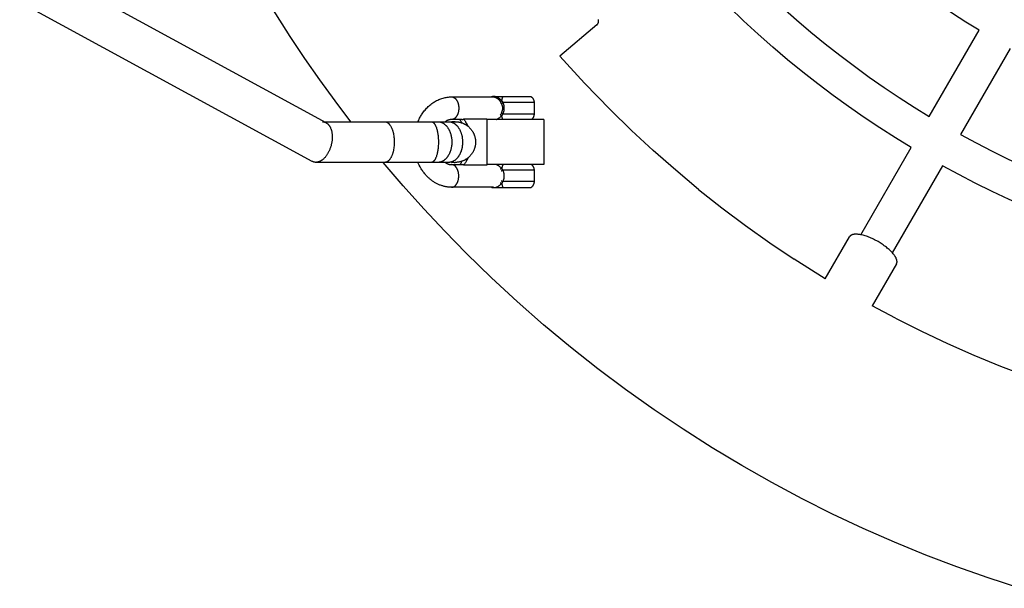
# Model space of a CAD drawing. Units: millimetres. Extents: x -1668 to 1668, y -3120 to 3120.
# Drawn here: x -622 to -186, y -573 to -321 of the extents above; entities that cross this region are included whole.
import ezdxf

# ---------------------------------------------------------------- set-up
doc = ezdxf.new("R2010")
doc.units = ezdxf.units.MM
doc.layers.add('ORG1301AY 2D', color=7, linetype='Continuous', true_color=0x000000)

msp = doc.modelspace()

# ---------------------------------------------------------------- linework, layer by layer
at = {"layer": 'ORG1301AY 2D', "color": 18, "lineweight": -3, "true_color": 0x000000}
for points in [[(-1159.97, 0.76), (-486.27, -366.34)], [(-492.37, -383.51), (-1170.63, -13.94)], [(-197.15, -325.44), (-203.07, -321.78), (-208.95, -317.99), (-214.81, -314.06), (-220.64, -310), (-226.42, -305.8), (-232.17, -301.46), (-237.86, -296.99), (-243.51, -292.38), (-249.1, -287.63), (-254.63, -282.75), (-260.09, -277.73), (-265.49, -272.57), (-270.81, -267.29), (-276.05, -261.87), (-281.21, -256.32), (-286.29, -250.64)], [(-320, -278.92), (-314.27, -285.37), (-308.44, -291.66), (-302.51, -297.8), (-296.5, -303.79), (-290.39, -309.63), (-284.21, -315.32), (-277.96, -320.84), (-271.63, -326.22), (-265.24, -331.43), (-258.8, -336.49), (-252.29, -341.39), (-245.74, -346.14), (-239.15, -350.72), (-232.52, -355.15), (-225.85, -359.43), (-219.16, -363.55)], [(-227.19, -377.39), (-234.17, -373.1), (-241.12, -368.65), (-248.03, -364.03), (-254.9, -359.26), (-261.73, -354.31), (-268.51, -349.21), (-275.23, -343.93), (-281.88, -338.5), (-288.48, -332.9), (-294.99, -327.14), (-301.44, -321.21), (-307.79, -315.12), (-314.06, -308.88), (-320.24, -302.47), (-326.31, -295.91), (-332.28, -289.19)], [(-475.32, -365.93), (-482.28, -356.71), (-489.06, -347.36), (-495.66, -337.87), (-502.07, -328.26), (-510.27, -315.38)], [(-219.16, -363.55), (-197.15, -325.44)], [(-183.3, -333.44), (-205.3, -371.55)], [(-360.5, -360.56), (-371.81, -348.88), (-382.75, -336.84)], [(-445.56, -365.94), (-445.38, -365.53), (-445.2, -365.13), (-445.01, -364.73), (-444.82, -364.34), (-444.61, -363.96), (-444.4, -363.57), (-444.18, -363.2), (-443.95, -362.83), (-443.67, -362.39), (-443.37, -361.96), (-443.07, -361.55), (-442.75, -361.14), (-442.43, -360.74), (-442.09, -360.35), (-441.75, -359.97), (-441.4, -359.61), (-441.02, -359.24), (-440.64, -358.89), (-440.25, -358.55), (-439.85, -358.23), (-439.44, -357.92), (-439.02, -357.62), (-438.6, -357.33), (-438.17, -357.07), (-437.73, -356.81), (-437.28, -356.57), (-436.82, -356.35), (-436.36, -356.14), (-435.9, -355.95), (-435.43, -355.77), (-434.95, -355.61), (-434.47, -355.47), (-434, -355.34), (-433.52, -355.24), (-433.05, -355.14), (-432.57, -355.07), (-432.09, -355.01), (-431.61, -354.97), (-431.12, -354.95), (-430.64, -354.94)], [(-430.64, -354.94), (-412.05, -354.94)], [(-430.64, -354.94), (-430.6, -354.94), (-430.57, -354.94), (-430.53, -354.94), (-430.5, -354.94), (-430.46, -354.95), (-430.43, -354.95), (-430.39, -354.95), (-430.36, -354.96), (-430.32, -354.96), (-430.28, -354.97), (-430.25, -354.98), (-430.21, -354.98), (-430.18, -354.99), (-430.14, -355), (-430.1, -355.01), (-430.07, -355.02), (-430.03, -355.03), (-429.99, -355.04), (-429.96, -355.06), (-429.92, -355.07), (-429.89, -355.08), (-429.85, -355.1), (-429.78, -355.13), (-429.7, -355.17), (-429.63, -355.2), (-429.56, -355.24), (-429.48, -355.29), (-429.41, -355.34), (-429.34, -355.39), (-429.27, -355.44), (-429.2, -355.5), (-429.13, -355.56), (-429.06, -355.62), (-428.99, -355.68), (-428.92, -355.75), (-428.86, -355.82), (-428.79, -355.9), (-428.73, -355.98), (-428.66, -356.06), (-428.6, -356.14), (-428.54, -356.22), (-428.48, -356.31), (-428.42, -356.4), (-428.37, -356.5), (-428.31, -356.59), (-428.26, -356.69), (-428.21, -356.79), (-428.15, -356.89), (-428.11, -356.99), (-428.06, -357.1), (-428.02, -357.2), (-427.97, -357.31), (-427.93, -357.42), (-427.89, -357.53), (-427.85, -357.64), (-427.82, -357.75), (-427.79, -357.87), (-427.72, -358.1), (-427.67, -358.33), (-427.63, -358.56), (-427.59, -358.8), (-427.56, -359.03), (-427.53, -359.26), (-427.52, -359.49), (-427.51, -359.71), (-427.5, -359.94), (-427.51, -360.16), (-427.52, -360.39), (-427.53, -360.62), (-427.56, -360.85), (-427.59, -361.08), (-427.63, -361.31), (-427.67, -361.55), (-427.72, -361.78), (-427.79, -362.01), (-427.82, -362.12), (-427.85, -362.23), (-427.89, -362.35), (-427.93, -362.46), (-427.97, -362.57), (-428.02, -362.67), (-428.06, -362.78), (-428.11, -362.89), (-428.15, -362.99), (-428.21, -363.09), (-428.26, -363.19), (-428.31, -363.29), (-428.37, -363.38), (-428.42, -363.47), (-428.48, -363.56), (-428.54, -363.65), (-428.6, -363.74), (-428.66, -363.82), (-428.73, -363.9), (-428.79, -363.98), (-428.86, -364.05), (-428.92, -364.12), (-428.99, -364.19), (-429.06, -364.26), (-429.13, -364.32), (-429.2, -364.38), (-429.27, -364.44), (-429.34, -364.49), (-429.41, -364.54), (-429.48, -364.59), (-429.56, -364.63), (-429.63, -364.67), (-429.7, -364.71), (-429.78, -364.74), (-429.85, -364.78), (-429.89, -364.79), (-429.92, -364.81), (-429.96, -364.82), (-429.99, -364.83), (-430.03, -364.84), (-430.07, -364.85), (-430.1, -364.86), (-430.14, -364.87), (-430.18, -364.88), (-430.21, -364.89), (-430.25, -364.9), (-430.28, -364.91), (-430.32, -364.91), (-430.36, -364.92), (-430.39, -364.92), (-430.43, -364.93), (-430.46, -364.93), (-430.5, -364.93), (-430.53, -364.94), (-430.57, -364.94), (-430.6, -364.94), (-430.64, -364.94)], [(-413.03, -354.94), (-412.96, -354.88), (-412.9, -354.83), (-412.83, -354.78), (-412.76, -354.73)], [(-412.53, -354.73), (-412.6, -354.78), (-412.66, -354.83), (-412.73, -354.88), (-412.79, -354.94)], [(-412.76, -354.73), (-412.53, -354.73)], [(-408.41, -356.6), (-408.45, -356.58), (-408.48, -356.55), (-408.52, -356.52), (-408.55, -356.5), (-408.67, -356.39), (-408.9, -356.2), (-409.12, -356.01), (-409.34, -355.83), (-409.55, -355.67), (-409.66, -355.59), (-409.76, -355.52), (-409.87, -355.45), (-409.98, -355.38), (-410.08, -355.32), (-410.19, -355.26), (-410.29, -355.2), (-410.4, -355.14), (-410.5, -355.09), (-410.61, -355.04), (-410.71, -355), (-410.81, -354.96), (-410.91, -354.92), (-411.01, -354.89), (-411.11, -354.86), (-411.21, -354.84), (-411.31, -354.82), (-411.36, -354.81), (-411.41, -354.8), (-411.46, -354.79), (-411.5, -354.79), (-411.55, -354.78), (-411.6, -354.78), (-411.64, -354.77), (-411.69, -354.77), (-411.73, -354.77), (-411.78, -354.77), (-411.82, -354.77), (-411.87, -354.77), (-411.91, -354.77), (-411.96, -354.78), (-412, -354.78), (-412.04, -354.78), (-412.08, -354.79), (-412.12, -354.8), (-412.17, -354.81), (-412.21, -354.82), (-412.25, -354.83), (-412.29, -354.84), (-412.33, -354.85), (-412.37, -354.86), (-412.4, -354.88), (-412.44, -354.89), (-412.47, -354.9), (-412.5, -354.91), (-412.52, -354.93), (-412.55, -354.94)], [(-412.53, -354.73), (-412.43, -354.73)], [(-412.43, -354.73), (-407.85, -354.73)], [(-412.43, -354.73), (-412.43, -354.73)], [(-412.29, -354.94), (-412.23, -354.94), (-412.17, -354.93), (-412.12, -354.93), (-412.07, -354.94), (-412.03, -354.94), (-411.98, -354.94), (-411.94, -354.95), (-411.89, -354.95), (-411.84, -354.96), (-411.79, -354.97), (-411.74, -354.98), (-411.7, -354.99), (-411.65, -355), (-411.6, -355.01), (-411.55, -355.02), (-411.5, -355.04), (-411.45, -355.05), (-411.4, -355.07), (-411.3, -355.1), (-411.2, -355.14), (-411.1, -355.18), (-411, -355.23), (-410.9, -355.28), (-410.8, -355.34), (-410.7, -355.39), (-410.6, -355.46), (-410.5, -355.52), (-410.4, -355.59), (-410.3, -355.66), (-410.2, -355.74), (-410.1, -355.82), (-410.01, -355.9), (-409.91, -355.99), (-409.82, -356.07), (-409.73, -356.17), (-409.64, -356.26), (-409.55, -356.36), (-409.47, -356.46), (-409.39, -356.57), (-409.35, -356.62), (-409.31, -356.68), (-409.27, -356.73), (-409.24, -356.79), (-409.2, -356.84), (-409.17, -356.9)], [(-412.17, -354.93), (-412.2, -354.93), (-412.22, -354.94), (-412.25, -354.94), (-412.27, -354.94)], [(-408.41, -356.6), (-408.45, -356.63), (-408.5, -356.66), (-408.54, -356.69), (-408.59, -356.72), (-408.64, -356.74), (-408.69, -356.77), (-408.74, -356.79), (-408.8, -356.81), (-408.85, -356.83), (-408.9, -356.85), (-408.95, -356.86), (-408.97, -356.87), (-408.99, -356.87), (-409.02, -356.88), (-409.04, -356.88), (-409.06, -356.89), (-409.09, -356.89), (-409.11, -356.9), (-409.13, -356.9), (-409.15, -356.9), (-409.17, -356.9)], [(-409.17, -356.9), (-408.69, -357.8)], [(-408.69, -357.8), (-408.65, -357.78), (-408.61, -357.77), (-408.51, -357.74), (-408.42, -357.7), (-408.31, -357.65), (-408.2, -357.6), (-408.1, -357.55), (-408, -357.49), (-407.9, -357.44)], [(-408.41, -356.6), (-408.39, -356.47), (-408.37, -356.33), (-408.35, -356.19), (-408.33, -356.06), (-408.3, -355.93), (-408.27, -355.8), (-408.24, -355.67), (-408.2, -355.55), (-408.16, -355.43), (-408.12, -355.32), (-408.08, -355.21), (-408.04, -355.1), (-407.99, -355), (-407.95, -354.9), (-407.92, -354.86), (-407.9, -354.81), (-407.88, -354.77), (-407.85, -354.73)], [(-407.9, -357.44), (-408.16, -357.01), (-408.41, -356.6)], [(-407.91, -362.44), (-407.84, -362.3), (-407.78, -362.15), (-407.72, -362), (-407.67, -361.85), (-407.62, -361.7), (-407.57, -361.54), (-407.53, -361.39), (-407.49, -361.23), (-407.45, -361.07), (-407.42, -360.91), (-407.4, -360.75), (-407.38, -360.59), (-407.36, -360.43), (-407.35, -360.27), (-407.34, -360.1), (-407.34, -359.94), (-407.34, -359.78), (-407.35, -359.62), (-407.36, -359.45), (-407.38, -359.29), (-407.4, -359.13), (-407.42, -358.97), (-407.45, -358.81), (-407.49, -358.65), (-407.52, -358.49), (-407.57, -358.34), (-407.61, -358.18), (-407.66, -358.03), (-407.72, -357.88), (-407.78, -357.73), (-407.84, -357.59), (-407.9, -357.44)], [(-394.15, -357.44), (-394.15, -357.44), (-394.15, -357.44), (-394.15, -357.44), (-394.15, -357.44), (-394.15, -357.44), (-407.9, -357.44)], [(-407.85, -354.73), (-405.07, -354.73), (-401.73, -354.73), (-395.59, -354.73), (-395.56, -354.73), (-395.54, -354.73)], [(-395.54, -354.73), (-395.49, -354.77), (-395.43, -354.81), (-395.38, -354.85), (-395.32, -354.9), (-395.27, -354.94), (-395.22, -354.99), (-395.17, -355.04), (-395.12, -355.08), (-395.06, -355.14), (-395.01, -355.2), (-394.95, -355.27), (-394.9, -355.33), (-394.85, -355.39), (-394.8, -355.46), (-394.75, -355.53), (-394.7, -355.59), (-394.66, -355.66), (-394.62, -355.73), (-394.58, -355.8), (-394.54, -355.87), (-394.5, -355.95), (-394.46, -356.02), (-394.43, -356.09), (-394.4, -356.17), (-394.37, -356.24), (-394.34, -356.32), (-394.31, -356.4), (-394.29, -356.47), (-394.27, -356.55), (-394.24, -356.63), (-394.23, -356.71), (-394.21, -356.79), (-394.19, -356.87), (-394.18, -356.95), (-394.17, -357.03), (-394.16, -357.11), (-394.15, -357.2), (-394.15, -357.28), (-394.15, -357.36), (-394.15, -357.44)], [(-394.15, -357.44), (-394.15, -362.44)], [(-408.69, -357.8), (-408.62, -357.92), (-408.56, -358.05), (-408.51, -358.18), (-408.45, -358.3), (-408.4, -358.43), (-408.36, -358.57), (-408.31, -358.7), (-408.27, -358.83), (-408.24, -358.97), (-408.21, -359.11), (-408.18, -359.24), (-408.16, -359.38), (-408.15, -359.52), (-408.14, -359.66), (-408.13, -359.8), (-408.13, -359.94), (-408.13, -360.08), (-408.14, -360.22), (-408.15, -360.36), (-408.16, -360.5), (-408.19, -360.64), (-408.21, -360.77), (-408.24, -360.91), (-408.28, -361.05), (-408.31, -361.18), (-408.36, -361.31), (-408.4, -361.45), (-408.45, -361.58), (-408.51, -361.71), (-408.57, -361.83), (-408.63, -361.96), (-408.69, -362.08)], [(-321.33, -395.88), (-331.46, -387.43), (-341.37, -378.73), (-351.05, -369.77), (-360.5, -360.56)], [(-487.88, -365.92), (-487.79, -365.92), (-487.71, -365.93), (-487.62, -365.93), (-487.54, -365.94), (-487.45, -365.95), (-487.37, -365.96), (-487.28, -365.98), (-487.2, -365.99), (-487.11, -366.01), (-487.03, -366.03), (-486.95, -366.05), (-486.87, -366.08), (-486.79, -366.11), (-486.71, -366.13), (-486.63, -366.17), (-486.55, -366.2), (-486.48, -366.23), (-486.4, -366.26), (-486.33, -366.3), (-486.27, -366.34)], [(-487.88, -365.92), (-460.25, -365.94)], [(-460.25, -365.94), (-439.65, -365.94)], [(-460.25, -365.94), (-460.18, -365.94), (-460.12, -365.94), (-460.05, -365.95), (-459.99, -365.96), (-459.92, -365.96), (-459.86, -365.98), (-459.79, -365.99), (-459.73, -366.01), (-459.66, -366.03), (-459.6, -366.05), (-459.53, -366.07), (-459.47, -366.09), (-459.4, -366.12), (-459.34, -366.15), (-459.28, -366.18), (-459.21, -366.21), (-459.15, -366.25), (-459.08, -366.29), (-459.02, -366.33), (-458.95, -366.38), (-458.89, -366.42), (-458.82, -366.47), (-458.76, -366.52), (-458.69, -366.57), (-458.63, -366.63), (-458.56, -366.69), (-458.5, -366.75), (-458.44, -366.81), (-458.37, -366.88), (-458.31, -366.95), (-458.25, -367.02), (-458.19, -367.09), (-458.12, -367.17), (-458.06, -367.25), (-458, -367.33), (-457.94, -367.41), (-457.82, -367.58), (-457.71, -367.76), (-457.59, -367.95), (-457.48, -368.15), (-457.37, -368.36), (-457.27, -368.57), (-457.17, -368.8), (-457.07, -369.03), (-456.98, -369.26), (-456.89, -369.51), (-456.81, -369.75), (-456.73, -370.01), (-456.65, -370.27), (-456.58, -370.53), (-456.51, -370.79), (-456.45, -371.06), (-456.39, -371.34), (-456.33, -371.61), (-456.24, -372.17), (-456.17, -372.73), (-456.11, -373.27), (-456.07, -373.82), (-456.05, -374.38), (-456.04, -374.94)], [(-439.65, -365.94), (-439.62, -365.94), (-439.58, -365.94), (-439.55, -365.94), (-439.51, -365.95), (-439.47, -365.95), (-439.44, -365.96), (-439.4, -365.97), (-439.37, -365.97), (-439.33, -365.98), (-439.29, -366), (-439.26, -366.01), (-439.22, -366.02), (-439.18, -366.04), (-439.15, -366.05), (-439.11, -366.07), (-439.07, -366.09), (-439.04, -366.11), (-439, -366.13), (-438.96, -366.15), (-438.93, -366.18), (-438.89, -366.2), (-438.85, -366.23), (-438.82, -366.26), (-438.78, -366.29), (-438.74, -366.32), (-438.71, -366.35), (-438.67, -366.38), (-438.63, -366.42), (-438.6, -366.45), (-438.56, -366.49), (-438.52, -366.53), (-438.49, -366.57), (-438.45, -366.61), (-438.41, -366.65), (-438.34, -366.75), (-438.27, -366.84), (-438.2, -366.94), (-438.13, -367.05), (-438.06, -367.16), (-437.99, -367.28), (-437.92, -367.4), (-437.85, -367.53), (-437.78, -367.67), (-437.72, -367.81), (-437.65, -367.95), (-437.59, -368.1), (-437.53, -368.25), (-437.41, -368.57), (-437.3, -368.91), (-437.19, -369.27), (-437.09, -369.63), (-437, -370.01), (-436.91, -370.4), (-436.84, -370.8), (-436.77, -371.21), (-436.71, -371.62), (-436.65, -372.04), (-436.61, -372.46), (-436.57, -372.88), (-436.54, -373.3), (-436.5, -374.13), (-436.48, -374.94), (-436.5, -375.75), (-436.54, -376.58), (-436.57, -376.99), (-436.61, -377.41), (-436.65, -377.83), (-436.71, -378.25), (-436.77, -378.66), (-436.84, -379.07), (-436.91, -379.47), (-437, -379.86), (-437.09, -380.24), (-437.19, -380.61), (-437.3, -380.96), (-437.41, -381.3), (-437.53, -381.62), (-437.59, -381.78), (-437.65, -381.93), (-437.72, -382.07), (-437.78, -382.21), (-437.85, -382.34), (-437.92, -382.47), (-437.99, -382.59), (-438.06, -382.71), (-438.13, -382.83), (-438.2, -382.93), (-438.27, -383.03), (-438.34, -383.13), (-438.41, -383.22), (-438.45, -383.26), (-438.49, -383.31), (-438.52, -383.35), (-438.56, -383.39), (-438.6, -383.42), (-438.63, -383.46), (-438.67, -383.49), (-438.71, -383.53), (-438.74, -383.56), (-438.78, -383.59), (-438.82, -383.62), (-438.85, -383.65), (-438.89, -383.67), (-438.93, -383.7), (-438.96, -383.72), (-439, -383.75), (-439.04, -383.77), (-439.07, -383.79), (-439.11, -383.81), (-439.15, -383.82), (-439.18, -383.84), (-439.22, -383.85), (-439.26, -383.87), (-439.29, -383.88), (-439.33, -383.89), (-439.37, -383.9), (-439.4, -383.91), (-439.44, -383.92), (-439.47, -383.92), (-439.51, -383.93), (-439.55, -383.93), (-439.58, -383.94), (-439.62, -383.94), (-439.65, -383.94)], [(-439.65, -365.94), (-436.7, -365.94)], [(-436.7, -365.94), (-431.94, -365.94)], [(-436.7, -365.94), (-436.56, -365.94), (-436.43, -365.95), (-436.29, -365.96), (-436.15, -365.97), (-436.01, -366), (-435.87, -366.02), (-435.73, -366.05), (-435.58, -366.09), (-435.44, -366.13), (-435.3, -366.18), (-435.16, -366.23), (-435.01, -366.29), (-434.87, -366.35), (-434.73, -366.42), (-434.59, -366.49), (-434.44, -366.57), (-434.3, -366.65), (-434.16, -366.75), (-434.02, -366.84), (-433.89, -366.94), (-433.75, -367.05), (-433.61, -367.16), (-433.48, -367.28), (-433.35, -367.4), (-433.22, -367.53), (-433.09, -367.67), (-432.96, -367.81), (-432.84, -367.95), (-432.72, -368.1), (-432.6, -368.25), (-432.48, -368.41), (-432.37, -368.57), (-432.26, -368.74), (-432.15, -368.91), (-432.05, -369.09), (-431.95, -369.27), (-431.85, -369.45), (-431.75, -369.63), (-431.66, -369.82), (-431.57, -370.01), (-431.49, -370.21), (-431.41, -370.4), (-431.33, -370.6), (-431.26, -370.8), (-431.19, -371.01), (-431.13, -371.21), (-431.06, -371.42), (-431.01, -371.62), (-430.95, -371.83), (-430.9, -372.04), (-430.81, -372.46), (-430.74, -372.88), (-430.68, -373.3), (-430.63, -373.72), (-430.6, -374.13), (-430.58, -374.54), (-430.58, -374.94), (-430.58, -375.34), (-430.6, -375.75), (-430.63, -376.16), (-430.68, -376.58), (-430.74, -376.99), (-430.81, -377.41), (-430.9, -377.83), (-430.95, -378.04), (-431.01, -378.25), (-431.06, -378.46), (-431.13, -378.66), (-431.19, -378.87), (-431.26, -379.07), (-431.33, -379.27), (-431.41, -379.47), (-431.49, -379.67), (-431.57, -379.86), (-431.66, -380.05), (-431.75, -380.24), (-431.85, -380.43), (-431.95, -380.61), (-432.05, -380.79), (-432.15, -380.96), (-432.26, -381.13), (-432.37, -381.3), (-432.48, -381.46), (-432.6, -381.62), (-432.72, -381.78), (-432.84, -381.93), (-432.96, -382.07), (-433.09, -382.21), (-433.22, -382.34), (-433.35, -382.47), (-433.48, -382.59), (-433.61, -382.71), (-433.75, -382.83), (-433.89, -382.93), (-434.02, -383.03), (-434.16, -383.13), (-434.3, -383.22), (-434.44, -383.31), (-434.59, -383.39), (-434.73, -383.46), (-434.87, -383.53), (-435.01, -383.59), (-435.16, -383.65), (-435.3, -383.7), (-435.44, -383.75), (-435.58, -383.79), (-435.73, -383.82), (-435.87, -383.85), (-436.01, -383.88), (-436.15, -383.9), (-436.29, -383.92), (-436.43, -383.93), (-436.56, -383.94), (-436.7, -383.94)], [(-430.64, -364.94), (-430.78, -364.94), (-430.92, -364.95), (-431.06, -364.96), (-431.2, -364.98), (-431.35, -365), (-431.49, -365.03), (-431.63, -365.06), (-431.78, -365.1), (-431.93, -365.14), (-432.08, -365.19), (-432.24, -365.25), (-432.39, -365.31), (-432.55, -365.39), (-432.7, -365.46), (-432.86, -365.55), (-433.02, -365.64), (-433.13, -365.71), (-433.24, -365.78), (-433.36, -365.86), (-433.47, -365.94)], [(-431.94, -365.94), (-431.8, -365.94), (-431.66, -365.95), (-431.53, -365.96), (-431.39, -365.97), (-431.25, -366), (-431.11, -366.02), (-430.97, -366.05), (-430.82, -366.09), (-430.68, -366.13), (-430.54, -366.18), (-430.4, -366.23), (-430.25, -366.29), (-430.11, -366.35), (-429.97, -366.42), (-429.83, -366.49), (-429.68, -366.57), (-429.54, -366.65), (-429.4, -366.75), (-429.26, -366.84), (-429.13, -366.94), (-428.99, -367.05), (-428.85, -367.16), (-428.72, -367.28), (-428.59, -367.4), (-428.46, -367.53), (-428.33, -367.67), (-428.2, -367.81), (-428.08, -367.95), (-427.96, -368.1), (-427.84, -368.25), (-427.72, -368.41), (-427.61, -368.57), (-427.5, -368.74), (-427.39, -368.91), (-427.29, -369.09), (-427.19, -369.27), (-427.09, -369.45), (-426.99, -369.63), (-426.9, -369.82), (-426.81, -370.01), (-426.73, -370.21), (-426.65, -370.4), (-426.57, -370.6), (-426.5, -370.8), (-426.43, -371.01), (-426.37, -371.21), (-426.3, -371.42), (-426.25, -371.62), (-426.19, -371.83), (-426.14, -372.04), (-426.05, -372.46), (-425.98, -372.88), (-425.92, -373.3), (-425.87, -373.72), (-425.84, -374.13), (-425.82, -374.54), (-425.82, -374.94), (-425.82, -375.34), (-425.84, -375.75), (-425.87, -376.16), (-425.92, -376.58), (-425.98, -376.99), (-426.05, -377.41), (-426.14, -377.83), (-426.19, -378.04), (-426.25, -378.25), (-426.3, -378.46), (-426.37, -378.66), (-426.43, -378.87), (-426.5, -379.07), (-426.57, -379.27), (-426.65, -379.47), (-426.73, -379.67), (-426.81, -379.86), (-426.9, -380.05), (-426.99, -380.24), (-427.09, -380.43), (-427.19, -380.61), (-427.29, -380.79), (-427.39, -380.96), (-427.5, -381.13), (-427.61, -381.3), (-427.72, -381.46), (-427.84, -381.62), (-427.96, -381.78), (-428.08, -381.93), (-428.2, -382.07), (-428.33, -382.21), (-428.46, -382.34), (-428.59, -382.47), (-428.72, -382.59), (-428.85, -382.71), (-428.99, -382.83), (-429.13, -382.93), (-429.26, -383.03), (-429.4, -383.13), (-429.54, -383.22), (-429.68, -383.31), (-429.83, -383.39), (-429.97, -383.46), (-430.11, -383.53), (-430.25, -383.59), (-430.4, -383.65), (-430.54, -383.7), (-430.68, -383.75), (-430.82, -383.79), (-430.97, -383.82), (-431.11, -383.85), (-431.25, -383.88), (-431.39, -383.9), (-431.53, -383.92), (-431.66, -383.93), (-431.8, -383.94), (-431.94, -383.94)], [(-431.94, -365.94), (-429.06, -365.94), (-429.06, -365.94), (-429.06, -365.94)], [(-429.06, -365.94), (-429.46, -365.95), (-429.59, -365.95), (-429.87, -365.97), (-430.08, -366), (-430.28, -366.02), (-430.49, -366.05), (-430.77, -366.1)], [(-426.13, -364.94), (-430.64, -364.94)], [(-429.06, -365.94), (-428.66, -365.95), (-428.52, -365.95), (-428.25, -365.97), (-428.04, -366), (-427.83, -366.02), (-427.63, -366.05), (-427.42, -366.09), (-427.21, -366.13), (-426.99, -366.18), (-426.78, -366.23), (-426.57, -366.29), (-426.36, -366.35), (-426.16, -366.42), (-425.95, -366.49), (-425.75, -366.57), (-425.53, -366.66), (-425.32, -366.75), (-425.11, -366.85), (-424.91, -366.95), (-424.71, -367.06), (-424.51, -367.17), (-424.31, -367.29), (-424.12, -367.42), (-423.93, -367.54), (-423.74, -367.68), (-423.56, -367.81), (-423.38, -367.96), (-423.2, -368.1), (-423.03, -368.26), (-422.86, -368.41), (-422.69, -368.57), (-422.53, -368.74), (-422.38, -368.91), (-422.23, -369.08), (-422.08, -369.26), (-421.94, -369.44), (-421.8, -369.62), (-421.66, -369.81), (-421.54, -370), (-421.41, -370.19), (-421.29, -370.39), (-421.18, -370.59), (-421.07, -370.79), (-420.97, -370.99), (-420.87, -371.2), (-420.78, -371.41), (-420.69, -371.62), (-420.61, -371.82), (-420.54, -372.02), (-420.48, -372.23), (-420.42, -372.43), (-420.36, -372.63), (-420.31, -372.84), (-420.26, -373.04), (-420.22, -373.25), (-420.18, -373.46), (-420.15, -373.67), (-420.12, -373.88), (-420.1, -374.09), (-420.08, -374.3), (-420.07, -374.51), (-420.06, -374.73), (-420.06, -374.94), (-420.06, -375.15), (-420.07, -375.36), (-420.08, -375.57), (-420.1, -375.79), (-420.12, -376), (-420.15, -376.21), (-420.18, -376.42), (-420.22, -376.62), (-420.26, -376.83), (-420.31, -377.04), (-420.36, -377.24), (-420.42, -377.45), (-420.48, -377.65), (-420.54, -377.85), (-420.61, -378.05), (-420.69, -378.25), (-420.78, -378.46), (-420.87, -378.67), (-420.97, -378.88), (-421.07, -379.09), (-421.18, -379.29), (-421.29, -379.49), (-421.41, -379.69), (-421.54, -379.88), (-421.66, -380.07), (-421.8, -380.26), (-421.94, -380.44), (-422.08, -380.62), (-422.23, -380.8), (-422.38, -380.97), (-422.53, -381.14), (-422.69, -381.3), (-422.86, -381.46), (-423.03, -381.62), (-423.2, -381.77), (-423.38, -381.92), (-423.56, -382.06), (-423.74, -382.2), (-423.93, -382.33), (-424.12, -382.46), (-424.31, -382.58), (-424.51, -382.7), (-424.71, -382.82), (-424.91, -382.92), (-425.11, -383.03), (-425.32, -383.13), (-425.53, -383.22), (-425.75, -383.31), (-425.95, -383.38), (-426.16, -383.46), (-426.36, -383.52), (-426.57, -383.59), (-426.78, -383.65), (-426.99, -383.7), (-427.21, -383.75), (-427.42, -383.79), (-427.63, -383.82), (-427.83, -383.85), (-428.04, -383.88), (-428.25, -383.9), (-428.52, -383.92), (-428.66, -383.93), (-429.06, -383.94)], [(-426.02, -366.47), (-426.14, -366.26), (-426.27, -366.06), (-426.4, -365.86), (-426.53, -365.67), (-426.66, -365.48), (-426.79, -365.3), (-426.93, -365.11), (-427.07, -364.94)], [(-426.13, -364.94), (-426.07, -364.94), (-426.01, -364.93), (-425.98, -364.93), (-425.96, -364.93), (-425.93, -364.93), (-425.9, -364.92), (-425.87, -364.92), (-425.85, -364.91), (-425.82, -364.91), (-425.8, -364.9), (-425.77, -364.9), (-425.75, -364.89), (-425.72, -364.89), (-425.7, -364.88), (-425.67, -364.87), (-425.65, -364.86), (-425.63, -364.85), (-425.61, -364.85), (-425.59, -364.84), (-425.56, -364.83), (-425.54, -364.82), (-425.52, -364.81), (-425.5, -364.8), (-425.49, -364.78), (-425.47, -364.77), (-425.45, -364.76), (-425.43, -364.75), (-425.41, -364.73), (-425.4, -364.72), (-425.38, -364.71)], [(-423.37, -367.96), (-423.58, -367.51), (-423.8, -367.07), (-424.04, -366.64), (-424.16, -366.42), (-424.29, -366.22), (-424.42, -366.01), (-424.55, -365.81), (-424.68, -365.62), (-424.82, -365.43), (-424.95, -365.24), (-425.09, -365.06), (-425.24, -364.88), (-425.38, -364.71)], [(-425.38, -364.71), (-415.03, -364.71)], [(-415.03, -364.71), (-415.03, -385.17)], [(-389.88, -364.94), (-389.88, -364.94), (-415.03, -364.94)], [(-410.9, -364.94), (-410.81, -364.91), (-410.72, -364.87), (-410.63, -364.84), (-410.55, -364.8), (-410.46, -364.76), (-410.37, -364.71), (-410.28, -364.67), (-410.19, -364.62), (-410.08, -364.56), (-409.98, -364.49), (-409.87, -364.42), (-409.76, -364.35), (-409.66, -364.28), (-409.55, -364.2), (-409.33, -364.04), (-409.12, -363.87), (-408.68, -363.48), (-408.55, -363.38), (-408.52, -363.35), (-408.49, -363.33), (-408.45, -363.3), (-408.41, -363.27)], [(-408.87, -362.42), (-409.18, -362.98)], [(-408.41, -363.27), (-408.46, -363.25), (-408.5, -363.22), (-408.55, -363.19), (-408.6, -363.16), (-408.65, -363.14), (-408.7, -363.11), (-408.75, -363.09), (-408.8, -363.07), (-408.85, -363.05), (-408.9, -363.03), (-408.95, -363.02), (-408.98, -363.01), (-409, -363), (-409.02, -363), (-409.05, -362.99), (-409.07, -362.99), (-409.09, -362.99), (-409.11, -362.98), (-409.14, -362.98), (-409.16, -362.98), (-409.18, -362.98)], [(-408.69, -362.08), (-408.65, -362.1), (-408.61, -362.11), (-408.52, -362.14), (-408.42, -362.18), (-408.31, -362.23), (-408.21, -362.28), (-408.1, -362.33), (-408, -362.39), (-407.91, -362.44)], [(-408.41, -363.27), (-408.16, -362.87), (-407.91, -362.44)], [(-407.98, -364.94), (-408.01, -364.85), (-408.05, -364.77), (-408.09, -364.68), (-408.12, -364.58), (-408.16, -364.49), (-408.19, -364.39), (-408.22, -364.28), (-408.25, -364.18), (-408.28, -364.07), (-408.3, -363.96), (-408.32, -363.85), (-408.35, -363.74), (-408.37, -363.62), (-408.38, -363.51), (-408.41, -363.27)], [(-407.91, -362.44), (-394.15, -362.44), (-394.15, -362.44), (-394.15, -362.44), (-394.15, -362.44), (-394.15, -362.44), (-394.15, -362.44)], [(-394.15, -362.44), (-394.15, -362.52), (-394.15, -362.61), (-394.16, -362.69), (-394.17, -362.77), (-394.17, -362.85), (-394.19, -362.93), (-394.2, -363.01), (-394.21, -363.09), (-394.23, -363.17), (-394.25, -363.25), (-394.27, -363.33), (-394.29, -363.41), (-394.32, -363.49), (-394.34, -363.57), (-394.37, -363.64), (-394.4, -363.72), (-394.44, -363.79), (-394.47, -363.87), (-394.51, -363.94), (-394.54, -364.01), (-394.58, -364.08), (-394.62, -364.15), (-394.67, -364.22), (-394.71, -364.29), (-394.76, -364.36), (-394.8, -364.42), (-394.85, -364.49), (-394.91, -364.55), (-394.96, -364.62), (-395.01, -364.68), (-395.07, -364.74), (-395.13, -364.8), (-395.2, -364.87), (-395.28, -364.94)], [(-389.88, -364.94), (-389.88, -384.94)], [(-486.27, -366.34), (-486.17, -366.39), (-486.08, -366.44), (-486, -366.5), (-485.91, -366.56), (-485.83, -366.62), (-485.75, -366.67), (-485.68, -366.74), (-485.6, -366.8), (-485.53, -366.87), (-485.45, -366.93), (-485.38, -367), (-485.31, -367.08), (-485.24, -367.15), (-485.17, -367.23), (-485.1, -367.31), (-485.03, -367.39), (-484.97, -367.48), (-484.9, -367.57), (-484.84, -367.66), (-484.78, -367.75), (-484.72, -367.84), (-484.65, -367.94), (-484.6, -368.04), (-484.54, -368.14), (-484.48, -368.24), (-484.43, -368.35), (-484.37, -368.45), (-484.32, -368.56), (-484.22, -368.78), (-484.13, -369.01), (-484.04, -369.25), (-483.96, -369.49), (-483.89, -369.74), (-483.82, -369.99), (-483.76, -370.25), (-483.71, -370.52), (-483.66, -370.78), (-483.62, -371.05), (-483.58, -371.32), (-483.56, -371.6), (-483.54, -371.87), (-483.52, -372.15), (-483.51, -372.43), (-483.51, -372.71), (-483.51, -372.99), (-483.52, -373.26), (-483.53, -373.53), (-483.55, -373.81), (-483.58, -374.09), (-483.61, -374.37), (-483.65, -374.64), (-483.69, -374.92)], [(-205.3, -371.55), (-198.39, -375.29), (-191.35, -378.93), (-184.2, -382.45), (-176.93, -385.87), (-169.54, -389.17), (-162.05, -392.35), (-154.45, -395.41), (-146.73, -398.33), (-138.92, -401.13), (-131.01, -403.78), (-122.99, -406.29), (-114.89, -408.66), (-106.69, -410.87), (-98.41, -412.94), (-90.04, -414.84), (-81.6, -416.58)], [(-483.69, -374.92), (-483.74, -375.2), (-483.79, -375.48), (-483.85, -375.76), (-483.91, -376.04), (-483.98, -376.31), (-484.05, -376.59), (-484.13, -376.86), (-484.21, -377.13), (-484.31, -377.41), (-484.4, -377.69), (-484.51, -377.97), (-484.62, -378.24), (-484.73, -378.52), (-484.85, -378.8), (-484.98, -379.06), (-485.11, -379.33), (-485.25, -379.59), (-485.39, -379.85), (-485.54, -380.11), (-485.69, -380.35), (-485.85, -380.6), (-486.01, -380.83), (-486.18, -381.06), (-486.35, -381.28), (-486.52, -381.5), (-486.7, -381.71), (-486.88, -381.9), (-487.06, -382.1), (-487.25, -382.28), (-487.43, -382.45), (-487.62, -382.61), (-487.81, -382.77), (-488, -382.91), (-488.09, -382.98), (-488.19, -383.04), (-488.28, -383.11), (-488.38, -383.17), (-488.48, -383.23), (-488.57, -383.28), (-488.66, -383.34), (-488.76, -383.39), (-488.85, -383.44), (-488.95, -383.48), (-489.04, -383.53), (-489.14, -383.57), (-489.23, -383.61), (-489.33, -383.64), (-489.42, -383.68), (-489.5, -383.71), (-489.59, -383.74), (-489.68, -383.76), (-489.77, -383.79), (-489.86, -383.81), (-489.95, -383.83), (-490.04, -383.85), (-490.13, -383.87), (-490.22, -383.88), (-490.31, -383.89), (-490.4, -383.9), (-490.49, -383.91), (-490.58, -383.92), (-490.66, -383.92), (-490.75, -383.92)], [(-456.04, -374.94), (-456.05, -375.5), (-456.07, -376.05), (-456.11, -376.6), (-456.17, -377.15), (-456.24, -377.71), (-456.33, -378.26), (-456.39, -378.54), (-456.45, -378.81), (-456.51, -379.08), (-456.58, -379.35), (-456.65, -379.61), (-456.73, -379.87), (-456.81, -380.12), (-456.89, -380.37), (-456.98, -380.61), (-457.07, -380.85), (-457.17, -381.08), (-457.27, -381.3), (-457.37, -381.52), (-457.48, -381.72), (-457.59, -381.92), (-457.71, -382.11), (-457.82, -382.29), (-457.94, -382.47), (-458, -382.55), (-458.06, -382.63), (-458.12, -382.71), (-458.19, -382.78), (-458.25, -382.86), (-458.31, -382.93), (-458.37, -383), (-458.44, -383.06), (-458.5, -383.13), (-458.56, -383.19), (-458.63, -383.25), (-458.69, -383.3), (-458.76, -383.35), (-458.82, -383.41), (-458.89, -383.45), (-458.95, -383.5), (-459.02, -383.54), (-459.08, -383.59), (-459.15, -383.63), (-459.21, -383.66), (-459.28, -383.7), (-459.34, -383.73), (-459.4, -383.76), (-459.47, -383.78), (-459.53, -383.81), (-459.6, -383.83), (-459.66, -383.85), (-459.73, -383.87), (-459.79, -383.88), (-459.86, -383.9), (-459.92, -383.91), (-459.99, -383.92), (-460.05, -383.93), (-460.12, -383.93), (-460.18, -383.94), (-460.25, -383.94)], [(-249.45, -415.99), (-227.19, -377.39)], [(-490.76, -383.92), (-490.84, -383.92), (-490.93, -383.92), (-491.01, -383.91), (-491.1, -383.9), (-491.19, -383.89), (-491.27, -383.88), (-491.35, -383.87), (-491.44, -383.85), (-491.52, -383.83), (-491.6, -383.81), (-491.69, -383.79), (-491.77, -383.76), (-491.85, -383.74), (-491.93, -383.71), (-492.01, -383.68), (-492.09, -383.64), (-492.16, -383.61), (-492.23, -383.58), (-492.3, -383.54), (-492.37, -383.51)], [(-427.02, -384.94), (-426.88, -384.76), (-426.75, -384.58), (-426.61, -384.39), (-426.48, -384.2), (-426.35, -384), (-426.22, -383.8), (-426.1, -383.6), (-425.97, -383.39)], [(-425.33, -385.17), (-425.19, -384.99), (-425.05, -384.81), (-424.91, -384.63), (-424.77, -384.44), (-424.63, -384.25), (-424.5, -384.05), (-424.37, -383.85), (-424.24, -383.64), (-424.12, -383.43), (-424, -383.22), (-423.76, -382.79), (-423.54, -382.34), (-423.33, -381.88)], [(-490.75, -383.92), (-490.76, -383.92)], [(-460.25, -383.94), (-489.33, -383.92), (-490.75, -383.92)], [(-179.08, -572.55), (-193.08, -567.98), (-206.97, -563.06), (-220.73, -557.81), (-234.64, -552.1), (-248.4, -546.05), (-262.01, -539.65), (-275.45, -532.91), (-288.93, -525.72), (-302.22, -518.19), (-315.31, -510.33), (-328.2, -502.14), (-341.01, -493.52), (-353.6, -484.58), (-365.95, -475.32), (-378.06, -465.75), (-389.98, -455.81), (-401.63, -445.57), (-413.02, -435.03), (-424.14, -424.2), (-433.67, -414.45), (-442.98, -404.49), (-452.06, -394.32), (-460.9, -383.94)], [(-439.65, -383.94), (-460.25, -383.94)], [(-430.64, -394.94), (-430.97, -394.93), (-431.3, -394.92), (-431.62, -394.9), (-431.95, -394.88), (-432.28, -394.84), (-432.6, -394.8), (-432.93, -394.75), (-433.25, -394.69), (-433.58, -394.63), (-433.91, -394.56), (-434.23, -394.47), (-434.55, -394.39), (-434.87, -394.29), (-435.19, -394.19), (-435.51, -394.08), (-435.82, -393.96), (-436.14, -393.83), (-436.45, -393.7), (-436.75, -393.56), (-437.05, -393.42), (-437.36, -393.26), (-437.65, -393.11), (-437.95, -392.94), (-438.24, -392.77), (-438.52, -392.59), (-438.8, -392.41), (-439.08, -392.22), (-439.35, -392.02), (-439.62, -391.82), (-439.89, -391.61), (-440.15, -391.4), (-440.41, -391.18), (-440.66, -390.96), (-440.91, -390.74), (-441.15, -390.51), (-441.38, -390.28), (-441.62, -390.04), (-441.85, -389.8), (-442.07, -389.55), (-442.29, -389.3), (-442.57, -388.97), (-442.84, -388.63), (-443.1, -388.29), (-443.35, -387.93), (-443.6, -387.58), (-443.84, -387.21), (-444.08, -386.84), (-444.3, -386.46), (-444.65, -385.85), (-444.97, -385.23), (-445.27, -384.59), (-445.56, -383.94)], [(-436.7, -383.94), (-439.65, -383.94)], [(-431.94, -383.94), (-436.7, -383.94)], [(-433.47, -383.94), (-433.36, -384.01), (-433.26, -384.09), (-433.15, -384.16), (-433.04, -384.22), (-432.94, -384.28), (-432.83, -384.34), (-432.73, -384.4), (-432.62, -384.45), (-432.52, -384.5), (-432.42, -384.55), (-432.31, -384.59), (-432.21, -384.64), (-432.11, -384.67), (-432.01, -384.71), (-431.91, -384.74), (-431.81, -384.77), (-431.71, -384.8), (-431.61, -384.82), (-431.51, -384.85), (-431.41, -384.87), (-431.31, -384.88), (-431.21, -384.9), (-431.12, -384.91), (-431.02, -384.92), (-430.93, -384.93), (-430.83, -384.93), (-430.73, -384.94), (-430.64, -384.94)], [(-430.77, -383.77), (-430.49, -383.82), (-430.28, -383.85), (-430.08, -383.88), (-429.87, -383.9), (-429.6, -383.92), (-429.33, -383.93), (-429.06, -383.94)], [(-430.64, -384.94), (-426.08, -384.94)], [(-430.64, -394.94), (-430.6, -394.94), (-430.57, -394.94), (-430.53, -394.94), (-430.5, -394.93), (-430.46, -394.93), (-430.43, -394.93), (-430.39, -394.92), (-430.36, -394.92), (-430.32, -394.91), (-430.28, -394.91), (-430.25, -394.9), (-430.21, -394.89), (-430.18, -394.88), (-430.14, -394.87), (-430.1, -394.86), (-430.07, -394.85), (-430.03, -394.84), (-429.99, -394.83), (-429.96, -394.82), (-429.92, -394.81), (-429.89, -394.79), (-429.85, -394.78), (-429.78, -394.74), (-429.7, -394.71), (-429.63, -394.67), (-429.56, -394.63), (-429.48, -394.59), (-429.41, -394.54), (-429.34, -394.49), (-429.27, -394.44), (-429.2, -394.38), (-429.13, -394.32), (-429.06, -394.26), (-428.99, -394.19), (-428.92, -394.12), (-428.86, -394.05), (-428.79, -393.98), (-428.73, -393.9), (-428.66, -393.82), (-428.6, -393.74), (-428.54, -393.65), (-428.48, -393.56), (-428.42, -393.47), (-428.37, -393.38), (-428.31, -393.29), (-428.26, -393.19), (-428.21, -393.09), (-428.15, -392.99), (-428.11, -392.89), (-428.06, -392.78), (-428.02, -392.67), (-427.97, -392.57), (-427.93, -392.46), (-427.89, -392.35), (-427.85, -392.23), (-427.82, -392.12), (-427.79, -392.01), (-427.72, -391.78), (-427.67, -391.55), (-427.63, -391.31), (-427.59, -391.08), (-427.56, -390.85), (-427.53, -390.62), (-427.52, -390.39), (-427.51, -390.16), (-427.5, -389.94), (-427.51, -389.71), (-427.52, -389.49), (-427.53, -389.26), (-427.56, -389.03), (-427.59, -388.8), (-427.63, -388.56), (-427.67, -388.33), (-427.72, -388.1), (-427.79, -387.87), (-427.82, -387.75), (-427.85, -387.64), (-427.89, -387.53), (-427.93, -387.42), (-427.97, -387.31), (-428.02, -387.2), (-428.06, -387.1), (-428.11, -386.99), (-428.15, -386.89), (-428.21, -386.79), (-428.26, -386.69), (-428.31, -386.59), (-428.37, -386.5), (-428.42, -386.4), (-428.48, -386.31), (-428.54, -386.22), (-428.6, -386.14), (-428.66, -386.06), (-428.73, -385.98), (-428.79, -385.9), (-428.86, -385.82), (-428.92, -385.75), (-428.99, -385.68), (-429.06, -385.62), (-429.13, -385.56), (-429.2, -385.5), (-429.27, -385.44), (-429.34, -385.39), (-429.41, -385.34), (-429.48, -385.29), (-429.56, -385.24), (-429.63, -385.2), (-429.7, -385.17), (-429.78, -385.13), (-429.85, -385.1), (-429.89, -385.08), (-429.92, -385.07), (-429.96, -385.06), (-429.99, -385.04), (-430.03, -385.03), (-430.07, -385.02), (-430.1, -385.01), (-430.14, -385), (-430.18, -384.99), (-430.21, -384.98), (-430.25, -384.98), (-430.28, -384.97), (-430.32, -384.96), (-430.36, -384.96), (-430.39, -384.95), (-430.43, -384.95), (-430.46, -384.95), (-430.5, -384.94), (-430.53, -384.94), (-430.57, -384.94), (-430.6, -384.94), (-430.64, -384.94)], [(-425.33, -385.17), (-425.35, -385.15), (-425.36, -385.14), (-425.38, -385.13), (-425.4, -385.12), (-425.42, -385.1), (-425.44, -385.09), (-425.45, -385.08), (-425.47, -385.07), (-425.49, -385.06), (-425.52, -385.05), (-425.54, -385.04), (-425.56, -385.03), (-425.58, -385.02), (-425.6, -385.01), (-425.63, -385), (-425.65, -385), (-425.67, -384.99), (-425.7, -384.98), (-425.72, -384.98), (-425.75, -384.97), (-425.77, -384.97), (-425.8, -384.96), (-425.82, -384.96), (-425.85, -384.95), (-425.88, -384.95), (-425.91, -384.95), (-425.94, -384.94), (-425.96, -384.94), (-426.02, -384.94), (-426.08, -384.94)], [(-415.03, -385.17), (-425.33, -385.17)], [(-389.88, -384.94), (-389.88, -384.94), (-415.03, -384.94)], [(-408.42, -386.61), (-408.45, -386.58), (-408.49, -386.56), (-408.52, -386.53), (-408.56, -386.5), (-408.68, -386.4), (-408.91, -386.2), (-409.13, -386.01), (-409.34, -385.84), (-409.56, -385.67), (-409.66, -385.6), (-409.77, -385.52), (-409.88, -385.45), (-409.98, -385.38), (-410.09, -385.32), (-410.2, -385.26), (-410.28, -385.21), (-410.37, -385.16), (-410.46, -385.12), (-410.55, -385.08), (-410.64, -385.04), (-410.72, -385), (-410.81, -384.97), (-410.9, -384.94)], [(-408.42, -386.61), (-408.46, -386.64), (-408.51, -386.67), (-408.55, -386.69), (-408.6, -386.72), (-408.65, -386.75), (-408.7, -386.77), (-408.75, -386.79), (-408.8, -386.81), (-408.85, -386.83), (-408.91, -386.85), (-408.95, -386.86), (-408.98, -386.87), (-409, -386.88), (-409.03, -386.88), (-409.05, -386.89), (-409.07, -386.89), (-409.1, -386.9), (-409.12, -386.9), (-409.14, -386.9), (-409.16, -386.9), (-409.18, -386.91)], [(-407.91, -387.44), (-408.01, -387.5), (-408.11, -387.55), (-408.21, -387.6), (-408.32, -387.65), (-408.42, -387.7), (-408.52, -387.74), (-408.62, -387.77), (-408.66, -387.79), (-408.7, -387.8)], [(-407.97, -384.94), (-408.01, -385.02), (-408.05, -385.11), (-408.09, -385.21), (-408.13, -385.3), (-408.16, -385.4), (-408.19, -385.5), (-408.22, -385.6), (-408.25, -385.71), (-408.28, -385.82), (-408.31, -385.93), (-408.33, -386.04), (-408.35, -386.15), (-408.37, -386.27), (-408.39, -386.38), (-408.42, -386.61)], [(-407.91, -387.44), (-408.16, -387.02), (-408.42, -386.61)], [(-407.92, -392.44), (-407.85, -392.3), (-407.79, -392.15), (-407.73, -392), (-407.68, -391.85), (-407.63, -391.7), (-407.58, -391.55), (-407.54, -391.39), (-407.5, -391.24), (-407.46, -391.08), (-407.43, -390.92), (-407.41, -390.76), (-407.38, -390.59), (-407.37, -390.43), (-407.36, -390.27), (-407.35, -390.11), (-407.35, -389.94), (-407.35, -389.78), (-407.36, -389.62), (-407.37, -389.46), (-407.38, -389.29), (-407.41, -389.13), (-407.43, -388.97), (-407.46, -388.81), (-407.49, -388.65), (-407.53, -388.5), (-407.58, -388.34), (-407.62, -388.19), (-407.67, -388.04), (-407.73, -387.89), (-407.79, -387.74), (-407.85, -387.59), (-407.91, -387.44)], [(-394.15, -387.45), (-394.15, -387.45), (-394.15, -387.45), (-394.15, -387.45), (-394.15, -387.45), (-394.16, -387.45), (-407.91, -387.44)], [(-395.29, -384.94), (-395.21, -385.01), (-395.13, -385.09), (-395.07, -385.15), (-395.01, -385.21), (-394.96, -385.27), (-394.91, -385.33), (-394.86, -385.4), (-394.81, -385.46), (-394.76, -385.53), (-394.71, -385.6), (-394.67, -385.67), (-394.62, -385.73), (-394.58, -385.81), (-394.54, -385.88), (-394.51, -385.95), (-394.47, -386.02), (-394.44, -386.1), (-394.41, -386.17), (-394.38, -386.25), (-394.35, -386.32), (-394.32, -386.4), (-394.3, -386.48), (-394.27, -386.56), (-394.25, -386.63), (-394.23, -386.71), (-394.22, -386.79), (-394.2, -386.87), (-394.19, -386.95), (-394.18, -387.04), (-394.17, -387.12), (-394.16, -387.2), (-394.16, -387.28), (-394.15, -387.36), (-394.15, -387.45)], [(-394.15, -387.45), (-394.16, -392.45)], [(-213.33, -385.39), (-235.56, -423.93)], [(-84.41, -432.34), (-93.22, -430.52), (-101.94, -428.54), (-110.57, -426.4), (-119.12, -424.09), (-127.57, -421.62), (-135.92, -419.01), (-144.17, -416.24), (-152.31, -413.33), (-160.35, -410.28), (-168.27, -407.09), (-176.08, -403.78), (-183.78, -400.33), (-191.35, -396.77), (-198.8, -393.09), (-206.13, -389.29), (-213.33, -385.39)], [(-408.7, -392.09), (-408.66, -392.1), (-408.62, -392.11), (-408.53, -392.15), (-408.43, -392.19), (-408.32, -392.23), (-408.22, -392.28), (-408.11, -392.34), (-408.01, -392.39), (-407.92, -392.44)], [(-412.17, -394.94), (-430.64, -394.94)], [(-412.76, -395.15), (-412.83, -395.1), (-412.89, -395.05), (-412.96, -394.99), (-413.02, -394.94)], [(-412.54, -395.15), (-412.6, -395.1), (-412.67, -395.05), (-412.73, -394.99), (-412.79, -394.94)], [(-412.54, -395.15), (-412.7, -395.15), (-412.75, -395.15), (-412.76, -395.15), (-412.76, -395.15), (-412.76, -395.15), (-412.76, -395.15), (-412.76, -395.15), (-412.76, -395.15), (-412.76, -395.15)], [(-412.44, -395.15), (-412.5, -395.1), (-412.57, -395.05), (-412.63, -394.99), (-412.7, -394.94)], [(-412.18, -394.94), (-412.25, -394.94), (-412.28, -394.94), (-412.31, -394.93), (-412.34, -394.93), (-412.38, -394.93), (-412.41, -394.92), (-412.44, -394.92), (-412.47, -394.91), (-412.5, -394.91), (-412.53, -394.9), (-412.56, -394.9), (-412.59, -394.89), (-412.62, -394.88), (-412.65, -394.87), (-412.68, -394.87)], [(-412.55, -394.94), (-412.5, -394.96), (-412.45, -394.98), (-412.42, -395), (-412.38, -395.01), (-412.34, -395.02), (-412.3, -395.03), (-412.26, -395.05), (-412.22, -395.06), (-412.18, -395.06), (-412.14, -395.07), (-412.09, -395.08), (-412.05, -395.09), (-412.01, -395.09), (-411.96, -395.1), (-411.92, -395.1), (-411.88, -395.1), (-411.83, -395.1), (-411.79, -395.1), (-411.74, -395.1), (-411.7, -395.1), (-411.65, -395.1), (-411.61, -395.1), (-411.56, -395.09), (-411.51, -395.09), (-411.47, -395.08), (-411.42, -395.07), (-411.37, -395.07), (-411.32, -395.06), (-411.27, -395.05), (-411.22, -395.04), (-411.13, -395.01), (-411.03, -394.98), (-410.92, -394.95), (-410.82, -394.91), (-410.72, -394.87), (-410.62, -394.83), (-410.51, -394.78), (-410.41, -394.73), (-410.3, -394.68), (-410.2, -394.62), (-410.09, -394.56), (-409.99, -394.49), (-409.88, -394.43), (-409.77, -394.36), (-409.66, -394.28), (-409.56, -394.21), (-409.34, -394.04), (-409.13, -393.87), (-408.68, -393.49), (-408.56, -393.38), (-408.53, -393.36), (-408.5, -393.33), (-408.46, -393.3), (-408.42, -393.28)], [(-412.44, -395.15), (-412.54, -395.15)], [(-407.87, -395.15), (-412.44, -395.15)], [(-409.18, -392.98), (-409.16, -392.98), (-409.14, -392.98), (-409.12, -392.99), (-409.1, -392.99), (-409.08, -392.99), (-409.06, -393), (-409.03, -393), (-409.01, -393.01), (-408.98, -393.01), (-408.96, -393.02), (-408.91, -393.04), (-408.86, -393.05), (-408.81, -393.07), (-408.76, -393.09), (-408.71, -393.12), (-408.66, -393.14), (-408.61, -393.17), (-408.56, -393.19), (-408.51, -393.22), (-408.47, -393.25), (-408.42, -393.28)], [(-408.42, -393.28), (-408.17, -392.87), (-407.92, -392.44)], [(-408.42, -393.28), (-408.41, -393.42), (-408.39, -393.55), (-408.36, -393.69), (-408.34, -393.82), (-408.31, -393.95), (-408.28, -394.08), (-408.25, -394.2), (-408.22, -394.32), (-408.18, -394.44), (-408.14, -394.56), (-408.1, -394.67), (-408.06, -394.77), (-408.02, -394.87), (-407.97, -394.97), (-407.95, -395.02), (-407.92, -395.06), (-407.9, -395.1), (-407.87, -395.15)], [(-394.16, -392.45), (-394.16, -392.45), (-394.16, -392.45), (-394.16, -392.45), (-394.16, -392.45), (-394.16, -392.45), (-407.92, -392.44)], [(-395.54, -395.15), (-395.54, -395.15), (-405.09, -395.15), (-407.87, -395.15)], [(-394.16, -392.45), (-394.16, -392.53), (-394.16, -392.61), (-394.17, -392.69), (-394.17, -392.77), (-394.18, -392.86), (-394.19, -392.94), (-394.21, -393.02), (-394.22, -393.1), (-394.24, -393.18), (-394.26, -393.26), (-394.28, -393.34), (-394.3, -393.41), (-394.33, -393.49), (-394.35, -393.57), (-394.38, -393.64), (-394.41, -393.72), (-394.44, -393.8), (-394.48, -393.87), (-394.51, -393.94), (-394.55, -394.01), (-394.59, -394.09), (-394.63, -394.16), (-394.67, -394.23), (-394.72, -394.29), (-394.77, -394.36), (-394.81, -394.43), (-394.86, -394.49), (-394.91, -394.56), (-394.97, -394.62), (-395.02, -394.68), (-395.08, -394.74), (-395.14, -394.8), (-395.18, -394.85), (-395.23, -394.89), (-395.28, -394.94), (-395.33, -394.98), (-395.38, -395.02), (-395.43, -395.07), (-395.49, -395.11), (-395.54, -395.15)], [(-321.33, -395.88), (-311.04, -404.01), (-300.54, -411.89), (-289.84, -419.49), (-278.95, -426.81)], [(-265.21, -435.48), (-278.95, -426.81)], [(-234.11, -452.96), (-244.43, -447.48)], [(-234.11, -452.96), (-222.69, -458.69), (-211.12, -464.13), (-199.43, -469.28), (-187.6, -474.13)], [(-187.6, -474.13), (-175.91, -478.6), (-164.1, -482.77), (-152.2, -486.66), (-140.21, -490.25)]]:
    msp.add_lwpolyline(points, dxfattribs=at)
at = {"layer": 'ORG1301AY 2D', "color": 0, "lineweight": -3}
for points in [[(-366.3, -323.03), (-366.26, -323), (-366.23, -322.97), (-366.19, -322.93), (-366.16, -322.89), (-366.12, -322.86), (-366.09, -322.82), (-366.06, -322.78), (-366.03, -322.74), (-366, -322.69), (-365.97, -322.65), (-365.94, -322.6), (-365.91, -322.56), (-365.88, -322.51), (-365.86, -322.46), (-365.83, -322.41), (-365.81, -322.36), (-365.79, -322.3), (-365.77, -322.25), (-365.75, -322.19), (-365.73, -322.13), (-365.71, -322.08), (-365.69, -322.01), (-365.68, -321.95), (-365.66, -321.89), (-365.65, -321.82), (-365.64, -321.76), (-365.62, -321.69), (-365.61, -321.62), (-365.61, -321.55), (-365.6, -321.48), (-365.59, -321.41), (-365.59, -321.33), (-365.58, -321.26), (-365.58, -321.18), (-365.58, -321.02), (-365.59, -320.86), (-365.6, -320.69)], [(-366.3, -323.03), (-382.75, -336.84)], [(-265.21, -435.48), (-254.48, -416.88)], [(-241.86, -419.02), (-242.36, -418.74), (-242.87, -418.46), (-243.39, -418.2), (-243.91, -417.94), (-244.43, -417.69), (-244.96, -417.45), (-245.48, -417.23), (-246.01, -417.02), (-246.52, -416.83), (-247.03, -416.65), (-247.54, -416.48), (-248.03, -416.33), (-248.51, -416.2), (-248.98, -416.09), (-249.43, -415.99), (-249.86, -415.91), (-250.29, -415.84), (-250.49, -415.82), (-250.7, -415.8), (-250.9, -415.78), (-251.1, -415.76), (-251.29, -415.75), (-251.48, -415.75), (-251.67, -415.75), (-251.85, -415.75), (-252.03, -415.76), (-252.2, -415.77), (-252.37, -415.78), (-252.53, -415.81), (-252.69, -415.83), (-252.84, -415.86), (-252.92, -415.88), (-252.99, -415.89), (-253.06, -415.91), (-253.13, -415.93), (-253.2, -415.95), (-253.27, -415.97), (-253.33, -416), (-253.4, -416.02), (-253.46, -416.04), (-253.52, -416.07), (-253.58, -416.1), (-253.64, -416.13), (-253.7, -416.15), (-253.75, -416.18), (-253.81, -416.21), (-253.86, -416.25), (-253.91, -416.28), (-253.96, -416.31), (-254.01, -416.35), (-254.05, -416.38), (-254.1, -416.42), (-254.14, -416.46), (-254.18, -416.5), (-254.22, -416.54), (-254.26, -416.58), (-254.3, -416.62), (-254.33, -416.66), (-254.37, -416.7), (-254.4, -416.74), (-254.43, -416.79), (-254.46, -416.83), (-254.48, -416.88)], [(-233.7, -428.87), (-233.67, -428.83), (-233.65, -428.79), (-233.63, -428.74), (-233.61, -428.69), (-233.59, -428.65), (-233.57, -428.6), (-233.55, -428.55), (-233.54, -428.5), (-233.52, -428.45), (-233.51, -428.4), (-233.5, -428.35), (-233.49, -428.29), (-233.48, -428.24), (-233.47, -428.18), (-233.47, -428.13), (-233.46, -428.07), (-233.46, -428.01), (-233.46, -427.95), (-233.46, -427.89), (-233.46, -427.83), (-233.47, -427.77), (-233.47, -427.71), (-233.48, -427.64), (-233.49, -427.58), (-233.49, -427.51), (-233.51, -427.45), (-233.52, -427.38), (-233.53, -427.31), (-233.55, -427.24), (-233.57, -427.17), (-233.59, -427.1), (-233.61, -427.03), (-233.63, -426.96), (-233.65, -426.89), (-233.71, -426.74), (-233.77, -426.59), (-233.84, -426.43), (-233.91, -426.27), (-233.99, -426.11), (-234.08, -425.95), (-234.17, -425.79), (-234.27, -425.62), (-234.38, -425.45), (-234.5, -425.28), (-234.62, -425.1), (-234.74, -424.93), (-234.88, -424.75), (-235.02, -424.57), (-235.17, -424.39), (-235.48, -424.03), (-235.81, -423.66), (-236.16, -423.3), (-236.54, -422.93), (-236.93, -422.57), (-237.34, -422.21), (-237.76, -421.85), (-238.19, -421.5), (-238.63, -421.16), (-239.09, -420.82), (-239.54, -420.5), (-240, -420.18), (-240.47, -419.87), (-240.93, -419.58), (-241.86, -419.02)], [(-233.7, -428.87), (-244.43, -447.48)]]:
    msp.add_lwpolyline(points, dxfattribs=at)

doc.saveas('drawing.dxf')
